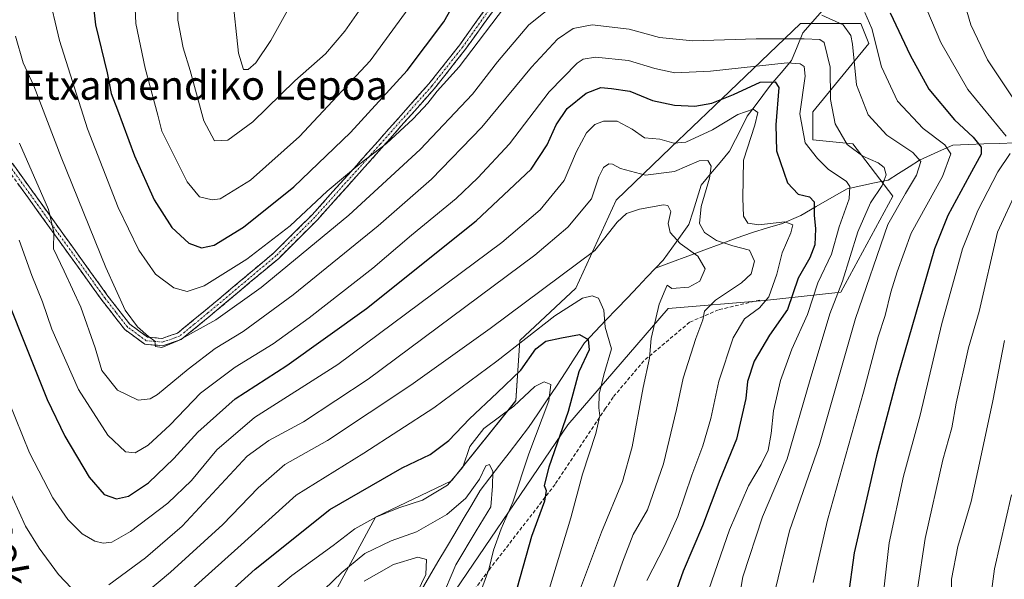
# Model space of a CAD drawing. Units: metres. Extents: x 626801 to 630222, y 4789766 to 4792134.
# Drawn here: x 627189 to 627461, y 4791485 to 4791639 of the extents above; entities that cross this region are included whole.
import ezdxf
from ezdxf.enums import TextEntityAlignment as Align

# ---------------------------------------------------------------- set-up
doc = ezdxf.new("R2010")
doc.units = ezdxf.units.M
doc.header["$MEASUREMENT"] = 0
doc.linetypes.add('TRAZO_Y_PUNTO', pattern=[1, 0.5, -0.25, 0, -0.25])
doc.linetypes.add('TRAZOSX2', pattern=[1.5, 1, -0.5])
for name, color, linetype, lineweight in [('Arbolado forestal CxS', 92, 'Continuous', 0), ('Camino', 19, 'TRAZOSX2', 0), ('Camino Cxs', 19, 'Continuous', 0), ('Camino eje', 19, 'TRAZO_Y_PUNTO', 0), ('Corriente natural lineal', 142, 'Continuous', 13), ('Curva de nivel maestra', 36, 'Continuous', 30), ('Curva de nivel normal', 36, 'Continuous', 0), ('Pastizal CxS', 92, 'Continuous', 0), ('Senda', 19, 'TRAZOSX2', 0), ('Texto cartográfico', 19, 'Continuous', 0)]:
    doc.layers.add(name, color=color, linetype=linetype, lineweight=lineweight)
doc.styles.add('Arial', font='txt', dxfattribs={"height": 0.2})

# ---------------------------------------------------------------- blocks, each defined once
blk = doc.blocks.new('*U150')
at = {"layer": 'Pastizal CxS', "color": 92, "linetype": 'Continuous', "lineweight": 0}
blk.add_polyline3d([(627302.5515, 4791471.7901, 490.7473), (627340.2815, 4791527.2715, 502.5062), (627368.0235, 4791559.4491, 512.7609), (627394.6571, 4791561.6695, 523.3278), (627415.7421, 4791563.8881, 538.5814), (627430.1679, 4791590.5189, 541.8285), (627419.0707, 4791604.9443, 534.442), (627407.9735, 4791606.0535, 530.6512), (627407.9735, 4791613.8219, 532.6499), (627423.5097, 4791632.6851, 544.9717), (627421.2897, 4791638.2329, 543.9155), (627404.6445, 4791638.2331, 534.8186), (627380.7127, 4791615.3441, 520.4388), (627368.7471, 4791603.8995, 516.2172), (627353.5975, 4791589.4101, 509.5226), (627342.5007, 4791564.9985, 504.2281), (627326.9643, 4791550.5737, 500.347), (627325.8553, 4791533.9287, 493.4163), (627308.0993, 4791511.7367, 491.4636), (627287.0153, 4791501.7497, 491.99), (627271.4793, 4791472.8989, 481.8732)], dxfattribs=at)
blk = doc.blocks.new('*U151')
at = {"layer": 'Arbolado forestal CxS', "color": 92, "linetype": 'Continuous', "lineweight": 0}
blk.add_polyline3d([(627271.4793, 4791472.8989, 481.8732), (627287.0153, 4791501.7497, 491.99), (627308.0993, 4791511.7367, 491.4636), (627325.8553, 4791533.9287, 493.4163), (627326.9643, 4791550.5737, 500.347), (627342.5007, 4791564.9985, 504.2281), (627353.5975, 4791589.4101, 509.5226), (627368.7471, 4791603.8995, 516.2172), (627380.7127, 4791615.3441, 520.4388), (627404.6445, 4791638.2331, 534.8186), (627421.2897, 4791638.2329, 543.9155), (627423.5097, 4791632.6851, 544.9717), (627407.9735, 4791613.8219, 532.6499), (627407.9735, 4791606.0535, 530.6512), (627419.0707, 4791604.9443, 534.442), (627430.1679, 4791590.5189, 541.8285), (627415.7421, 4791563.8881, 538.5814), (627394.6571, 4791561.6695, 523.3278), (627368.0235, 4791559.4491, 512.7609), (627340.2815, 4791527.2715, 502.5062), (627302.5515, 4791471.7901, 490.7473)], dxfattribs=at)
blk = doc.blocks.new('*U202')
at = {"layer": 'Curva de nivel normal', "color": 36, "linetype": 'Continuous', "lineweight": 0}
blk.add_polyline3d([(627270.4, 4791479.28, 490), (627277.76, 4791486.45, 490), (627284.09, 4791491.63, 490), (627291.43, 4791495.2, 490), (627298.43, 4791497.62, 490), (627306.81, 4791502.46, 490), (627312.06, 4791506.95, 490), (627315.82, 4791512.24, 490), (627317.54, 4791515.9, 490), (627318.56, 4791516.26, 490), (627319.54, 4791514.33, 490), (627319.43, 4791510.27, 490), (627318.92, 4791504.6, 490), (627314.9, 4791497.91, 490), (627309.3, 4791488.57, 490), (627305.08, 4791478.72, 490)], dxfattribs=at)
blk = doc.blocks.new('*U213')
at = {"layer": 'Curva de nivel normal', "color": 36, "linetype": 'Continuous', "lineweight": 0}
blk.add_polyline3d([(627247.81, 4791472.14, 495), (627263.92, 4791485.54, 495), (627275.33, 4791493.9, 495), (627281.3, 4791498.46, 495), (627287.16, 4791501.75, 495), (627293.55, 4791504.26, 495), (627300.04, 4791506.46, 495), (627306.96, 4791510.58, 495), (627311.24, 4791515.55, 495), (627313.16, 4791521.29, 495), (627316.99, 4791526.19, 495), (627325.29, 4791532.45, 495), (627331.14, 4791537.81, 495), (627333.75, 4791539.14, 495), (627335.53, 4791538.36, 495), (627335.02, 4791533.9, 495), (627329.48, 4791519.24, 495), (627325.03, 4791505.9, 495), (627321.84, 4791498.52, 495), (627319.73, 4791492.56, 495), (627318.43, 4791487.25, 495), (627315.76, 4791479.92, 495)], dxfattribs=at)

msp = doc.modelspace()

# ---------------------------------------------------------------- linework, layer by layer
at = {"layer": 'Arbolado forestal CxS', "color": 92, "linetype": 'Continuous', "lineweight": 0}
msp.add_polyline3d([(627302.55, 4791471.79, 490.75), (627340.28, 4791527.27, 502.51), (627368.02, 4791559.45, 512.76), (627394.66, 4791561.67, 523.33), (627415.74, 4791563.89, 538.58), (627430.17, 4791590.52, 541.83), (627419.07, 4791604.94, 534.44), (627407.97, 4791606.05, 530.65), (627407.97, 4791613.82, 532.65), (627423.51, 4791632.69, 544.97), (627421.29, 4791638.23, 543.92), (627404.64, 4791638.23, 534.82), (627380.71, 4791615.34, 520.44), (627368.75, 4791603.9, 516.22), (627353.6, 4791589.41, 509.52), (627342.5, 4791565, 504.23), (627326.96, 4791550.57, 500.35), (627325.86, 4791533.93, 493.42), (627308.1, 4791511.74, 491.46), (627287.02, 4791501.75, 491.99), (627271.48, 4791472.9, 481.87)], dxfattribs=at)
at = {"layer": 'Camino', "color": 19, "linetype": 'TRAZOSX2', "lineweight": 0}
for points in [[(627183.94, 4791603.26), (627200.57, 4791580.17), (627213.05, 4791562.85), (627219.15, 4791555.04), (627224, 4791551.49), (627228.01, 4791551.15), (627230.51, 4791552.01), (627232.34, 4791552.63), (627240.07, 4791558.96), (627258.92, 4791574.77), (627269.53, 4791585.33), (627281.05, 4791598.16), (627294.11, 4791612.85), (627301.85, 4791621.56), (627310.34, 4791632.31), (627322.74, 4791649.65), (627328.32, 4791656.38), (627330.98, 4791658.61), (627332.14, 4791659.58), (627338.19, 4791662.44), (627344.7, 4791663.8), (627355.77, 4791665.45)], [(627324.34, 4791648.42), (627311.95, 4791631.1), (627303.4, 4791620.27), (627297.91, 4791614.09), (627282.55, 4791596.82), (627270.99, 4791583.94), (627260.28, 4791573.28), (627241.36, 4791557.41), (627233.33, 4791550.84), (627231.07, 4791550.07), (627228.26, 4791549.11), (627223.26, 4791549.53), (627217.73, 4791553.58), (627211.44, 4791561.64), (627182.34, 4791602.03)]]:
    msp.add_lwpolyline(points, dxfattribs=at)
at = {"layer": 'Camino Cxs', "color": 19, "linetype": 'Continuous', "lineweight": 0}
for points in [[(627186.71, 4791599.41, 532.21), (627189.48, 4791595.56, 533), (627192.26, 4791591.72, 533.42), (627195.03, 4791587.87, 534.22), (627197.8, 4791584.02, 534.94), (627200.57, 4791580.17, 535.58), (627203.07, 4791576.71, 536.17), (627205.56, 4791573.24, 536.53), (627208.06, 4791569.78, 537.37), (627210.55, 4791566.31, 537.79), (627213.05, 4791562.85, 538.15), (627216.1, 4791558.95, 538.67), (627219.15, 4791555.04, 539.47), (627221.58, 4791553.27, 539.8), (627224, 4791551.49, 540.08), (627228.01, 4791551.15, 540.26), (627230.51, 4791552.01, 540.14), (627232.34, 4791552.63, 540.06), (627236.21, 4791555.8, 540.87), (627240.07, 4791558.96, 541.34), (627243.84, 4791562.12, 541.65), (627247.61, 4791565.28, 541.96), (627251.38, 4791568.45, 542.05), (627255.15, 4791571.61, 542.44), (627258.92, 4791574.77, 542.71), (627262.46, 4791578.29, 542.96), (627265.99, 4791581.81, 543.4), (627269.53, 4791585.33, 543.86), (627272.41, 4791588.54, 543.95), (627275.29, 4791591.75, 544.44), (627278.17, 4791594.95, 544.73), (627281.05, 4791598.16, 544.94), (627284.32, 4791601.83, 545.28), (627287.58, 4791605.51, 545.35), (627290.85, 4791609.18, 545.67), (627294.11, 4791612.85, 545.84), (627296.69, 4791615.75, 545.89), (627299.27, 4791618.66, 545.97), (627301.85, 4791621.56, 545.58), (627304.68, 4791625.14, 545.94), (627307.51, 4791628.73, 545.66), (627310.34, 4791632.31, 545.96), (627312.82, 4791635.78, 545.83), (627315.3, 4791639.25, 546.02), (627317.78, 4791642.71, 545.61)], [(627319.38, 4791641.49, 544.83), (627316.91, 4791638.03, 545.26), (627314.43, 4791634.56, 545.01), (627311.95, 4791631.1, 545.1), (627309.1, 4791627.49, 544.98), (627306.25, 4791623.88, 545.38), (627303.4, 4791620.27, 544.78), (627300.66, 4791617.18, 544.94), (627297.91, 4791614.09, 544.83), (627294.84, 4791610.64, 544.89), (627291.77, 4791607.18, 544.57), (627288.69, 4791603.73, 544.27), (627285.62, 4791600.27, 544.21), (627282.55, 4791596.82, 543.89), (627279.66, 4791593.6, 543.7), (627276.77, 4791590.38, 543.45), (627273.88, 4791587.16, 543.04), (627270.99, 4791583.94, 543.08), (627268.31, 4791581.28, 542.5), (627265.64, 4791578.61, 542.67), (627262.96, 4791575.95, 541.98), (627260.28, 4791573.28, 541.75), (627256.5, 4791570.11, 541.25), (627252.71, 4791566.93, 541.09), (627248.93, 4791563.76, 540.97), (627245.14, 4791560.58, 540.68), (627241.36, 4791557.41, 540.39), (627238.68, 4791555.22, 540.07), (627236.01, 4791553.03, 539.86), (627233.33, 4791550.84, 539.38), (627231.07, 4791550.07, 539.72), (627228.26, 4791549.11, 539.87), (627225.76, 4791549.32, 540.02), (627223.26, 4791549.53, 539.75), (627220.5, 4791551.56, 539.41), (627217.73, 4791553.58, 539), (627215.63, 4791556.27, 538.4), (627213.54, 4791558.95, 537.97), (627211.44, 4791561.64, 537.39), (627208.53, 4791565.68, 537.06), (627205.62, 4791569.72, 536.34), (627202.71, 4791573.76, 535.89), (627199.8, 4791577.8, 535.03), (627196.89, 4791581.84, 534.43), (627193.98, 4791585.87, 533.57), (627191.07, 4791589.91, 532.92), (627188.16, 4791593.95, 532.32)]]:
    msp.add_polyline3d(points, dxfattribs=at)
at = {"layer": 'Camino eje', "color": 19, "linetype": 'TRAZO_Y_PUNTO', "lineweight": 0}
msp.add_lwpolyline([(627323.54, 4791649.04), (627311.15, 4791631.71), (627302.63, 4791620.92), (627296.01, 4791613.47), (627288.33, 4791604.84), (627281.8, 4791597.49), (627270.26, 4791584.64), (627259.6, 4791574.03), (627240.72, 4791558.19), (627236.85, 4791555.02), (627232.84, 4791551.74), (627230.79, 4791551.04), (627229.54, 4791550.61), (627228.14, 4791550.13), (627223.63, 4791550.51), (627218.44, 4791554.31), (627215.3, 4791558.34), (627212.25, 4791562.25), (627199.6, 4791579.8), (627191.29, 4791591.34), (627183.14, 4791602.65)], dxfattribs=at)
at = {"layer": 'Corriente natural lineal', "color": 142, "linetype": 'Continuous', "lineweight": 13}
for points in [[(627410.65, 4791641.8, 540.87), (627407.94, 4791638.7, 538.27), (627405.24, 4791635.6, 536.56), (627403.7, 4791631.8, 533.85), (627402.15, 4791628, 530.14), (627399.22, 4791624.6, 526.06), (627396.29, 4791621.19, 523.41), (627394.15, 4791618.32, 521.92), (627392.02, 4791615.44, 520.57), (627389.88, 4791612.57, 519.56), (627388.25, 4791609.35, 518.81), (627386.62, 4791606.13, 518.39), (627384.99, 4791602.91, 518.18), (627382.36, 4791599.79, 516.55), (627379.72, 4791596.67, 514.97), (627377.09, 4791593.55, 513.09), (627375.98, 4791589.93, 513.6), (627374.87, 4791586.3, 513.67), (627373.76, 4791582.68, 513.03), (627371.38, 4791579.39, 511.32), (627368.99, 4791576.1, 508.89), (627366.61, 4791572.81, 507.91), (627364.48, 4791570.57, 507.6)], [(627463.88, 4791605.23, 555), (627459.58, 4791605.07, 552.67), (627455.29, 4791604.91, 550.11), (627450.99, 4791604.75, 547.71), (627446.69, 4791604.59, 545.66), (627443.64, 4791603.19, 543.37), (627440.59, 4791601.8, 541.9), (627437.54, 4791600.4, 540.24), (627434.64, 4791598.57, 538.47), (627431.75, 4791596.74, 537.31), (627428.85, 4791594.91, 535.54), (627425.07, 4791594.12, 533.36), (627421.29, 4791593.34, 531.82), (627417.51, 4791592.55, 529.66), (627413.23, 4791590.09, 527.28), (627408.95, 4791587.62, 524.68), (627404.67, 4791585.16, 522.32), (627402.15, 4791584.05, 520.31), (627399.62, 4791582.94, 519.7), (627395.46, 4791581.71, 519.19), (627391.3, 4791580.47, 518.49), (627386.83, 4791578.82, 516.78), (627382.36, 4791577.17, 514.2), (627377.89, 4791575.52, 511.22), (627373.42, 4791573.87, 508.95), (627368.95, 4791572.22, 508.18), (627364.48, 4791570.57, 507.6)], [(627364.48, 4791570.57, 507.6), (627362.09, 4791568.05, 507.58), (627359.69, 4791565.53, 507.51)], [(627359.69, 4791565.53, 507.51), (627356.73, 4791562.41, 507.05), (627353.77, 4791559.29, 505.85), (627350.8, 4791556.17, 503.85), (627347.84, 4791553.05, 501.23), (627344.88, 4791549.93, 499.3), (627342.29, 4791545.93, 498.6), (627339.69, 4791541.94, 497.97), (627337.1, 4791537.94, 496.08), (627334.51, 4791534.12, 495.17), (627331.93, 4791530.3, 494.11), (627329.34, 4791526.48, 493.43), (627326.67, 4791523, 492.6), (627324, 4791519.53, 492.18), (627321.33, 4791516.05, 490.83), (627318.66, 4791512.58, 489.98), (627315.99, 4791509.1, 489.06), (627313.66, 4791505.14, 488.66), (627311.33, 4791501.19, 487.86), (627309, 4791497.23, 487.52), (627306.67, 4791493.28, 486.69), (627304.34, 4791489.32, 486.69), (627302.01, 4791485.37, 485.91), (627299.68, 4791481.41, 485.63)]]:
    msp.add_polyline3d(points, dxfattribs=at)
at = {"layer": 'Curva de nivel maestra', "color": 36, "linetype": 'Continuous', "lineweight": 30}
for points in [[(627208.12, 4791651.22, 550), (627209.63, 4791637.88, 550), (627212.82, 4791624.55, 550), (627213.94, 4791618.88, 550), (627215.72, 4791614.31, 550), (627220.4, 4791601.59, 550), (627225.86, 4791589.46, 550), (627230.69, 4791581.82, 550), (627235.46, 4791577.44, 550), (627238.97, 4791576.15, 550)], [(627238.97, 4791576.15, 550), (627242.44, 4791576.97, 550), (627250.58, 4791581.86, 550), (627264.45, 4791593.02, 550), (627280.14, 4791608.06, 550), (627295.86, 4791625.22, 550), (627305.92, 4791638.7, 550), (627314.28, 4791653.42, 550)], [(627429.36, 4791641.22, 550), (627434.91, 4791629.5, 550), (627440.11, 4791620.05, 550), (627447.21, 4791611.63, 550), (627452.36, 4791606.78, 550), (627454.57, 4791604, 550), (627454.55, 4791602.09, 550), (627451.34, 4791596.23, 550), (627445.34, 4791585.09, 550), (627441.62, 4791575.89, 550), (627431.38, 4791540.23, 550), (627425.63, 4791518.64, 550), (627419.45, 4791491.84, 550), (627417.72, 4791479.17, 550)], [(627179.48, 4791576, 525), (627196.26, 4791534.23, 525), (627201.14, 4791524.07, 525), (627207.86, 4791512.8, 525), (627212.02, 4791507.98, 525), (627215.44, 4791506.78, 525), (627218.74, 4791507.52, 525), (627224.26, 4791511.24, 525), (627231.32, 4791517.95, 525), (627237.91, 4791525.22, 525), (627248.24, 4791534.44, 525), (627262.53, 4791543.65, 525), (627284.57, 4791559.37, 525), (627314.89, 4791583.69, 525), (627330.11, 4791597.92, 525), (627334.58, 4791604.65, 525), (627336.99, 4791610.22, 525), (627340.08, 4791614.73, 525), (627345.36, 4791618.99, 525), (627349.42, 4791620.56, 525), (627352.34, 4791620.27, 525), (627357.44, 4791619.5, 525), (627363.67, 4791616.92, 525), (627369.75, 4791615.6, 525), (627375.42, 4791615.39, 525), (627380.08, 4791616.19, 525), (627386.08, 4791618.63, 525), (627393.48, 4791621.98, 525), (627397.57, 4791622.13, 525), (627398.63, 4791620.54, 525), (627397.77, 4791610.24, 525), (627398, 4791602.99, 525), (627400.96, 4791594.21, 525), (627403.94, 4791591.03, 525), (627407.08, 4791590.28, 525), (627408.38, 4791588.87, 525), (627408.4, 4791585.22, 525), (627408.78, 4791581.46, 525), (627408.52, 4791576.99, 525), (627407.18, 4791573.47, 525), (627403.94, 4791567.79, 525), (627401.02, 4791559.18, 525), (627396.02, 4791552.04, 525), (627391.83, 4791544.85, 525), (627389.94, 4791539.23, 525), (627389.48, 4791534.56, 525), (627386.89, 4791523.24, 525), (627382.26, 4791512.01, 525), (627377.5, 4791499.35, 525), (627372.19, 4791486.78, 525), (627368.11, 4791475.26, 525)], [(627230.6, 4791466.42, 500), (627253.76, 4791487.29, 500), (627274.43, 4791503.82, 500), (627294.46, 4791515.37, 500), (627302.18, 4791519.02, 500), (627307.32, 4791522.9, 500), (627313.1, 4791528.9, 500), (627320.68, 4791536.14, 500), (627327.28, 4791542.32, 500), (627331.42, 4791548.29, 500), (627334.17, 4791550.35, 500), (627338.48, 4791551.26, 500), (627343.45, 4791552.26, 500), (627345.87, 4791550.82, 500), (627346.12, 4791547.94, 500), (627343.31, 4791541.89, 500), (627340.3, 4791530.9, 500), (627335.03, 4791515.53, 500), (627333.71, 4791510.51, 500), (627334.27, 4791509.09, 500), (627333.82, 4791506.15, 500), (627330.18, 4791496.36, 500), (627322.94, 4791470.46, 500)]]:
    msp.add_polyline3d(points, dxfattribs=at)
at = {"layer": 'Curva de nivel normal', "color": 36, "linetype": 'Continuous', "lineweight": 0}
for points in [[(627251.87, 4791625.51, 565), (627253.99, 4791627.34, 565), (627258.07, 4791633.55, 565), (627264.57, 4791645.22, 565), (627271.19, 4791658.85, 565), (627273.18, 4791666.43, 565), (627271.76, 4791672.74, 565), (627265.43, 4791674.08, 565), (627258.87, 4791673.98, 565), (627254.86, 4791672.13, 565), (627251.39, 4791667.55, 565), (627248.37, 4791658.55, 565), (627247.37, 4791646.55, 565), (627249.2, 4791630.01, 565), (627250.56, 4791625.52, 565), (627251.87, 4791625.51, 565)], [(627220.3, 4791648.55, 555), (627220.81, 4791638.22, 555), (627223.34, 4791625.88, 555), (627226.9, 4791612.87, 555), (627227.96, 4791608.42, 555), (627234.96, 4791594.43, 555), (627238.41, 4791590.33, 555), (627241.88, 4791589.47, 555)], [(627232.35, 4791649.86, 560), (627232.4, 4791639.18, 560), (627233.84, 4791631.54, 560), (627235.79, 4791625.22, 560), (627239.55, 4791611.34, 560), (627242.55, 4791605.8, 560)], [(627324.44, 4791645.12, 545), (627310.18, 4791626.26, 545), (627304.12, 4791619.53, 545), (627301.51, 4791616.24, 545), (627297.43, 4791611.82, 545), (627290.08, 4791605.03, 545), (627282.71, 4791599.43, 545), (627273.66, 4791591.85, 545), (627263.43, 4791582.31, 545), (627251.43, 4791573.03, 545), (627239.66, 4791565.65, 545), (627235, 4791564.08, 545), (627231.32, 4791565.09, 545), (627226.23, 4791568.92, 545), (627221.6, 4791575.51, 545), (627215.9, 4791587.39, 545), (627207.42, 4791609.06, 545), (627199.7, 4791633.56, 545), (627196.42, 4791647.22, 545)], [(627187.45, 4791634.68, 540), (627189.61, 4791627.36, 540), (627192.54, 4791620.99, 540), (627200.13, 4791601.22, 540), (627212.46, 4791570.78, 540), (627217.86, 4791558.98, 540), (627221.26, 4791554.38, 540), (627224.32, 4791551.67, 540), (627226.01, 4791550.36, 540), (627226.21, 4791548.87, 540), (627227.92, 4791548.64, 540), (627232.39, 4791550.5, 540), (627242.88, 4791556.27, 540), (627255.39, 4791565.24, 540), (627279.65, 4791585.27, 540), (627299.42, 4791603.36, 540), (627313.84, 4791618.67, 540), (627320.77, 4791627.61, 540), (627329.42, 4791637.85, 540), (627337.54, 4791644.33, 540)], [(627241.88, 4791589.47, 555), (627244.09, 4791589.75, 555), (627252.49, 4791594.89, 555), (627266.02, 4791606.96, 555), (627285.58, 4791627.9, 555), (627297.09, 4791643.7, 555)], [(627450, 4791643.88, 560), (627451.75, 4791637.87, 560), (627456.28, 4791628.18, 560), (627463.1, 4791617.91, 560)], [(627242.55, 4791605.8, 560), (627246.2, 4791605.94, 560), (627253.09, 4791611.02, 560), (627264.76, 4791622.34, 560), (627273.26, 4791629.88, 560), (627278.59, 4791636.08, 560), (627283.12, 4791642.55, 560)], [(627410.54, 4791640.51, 540), (627416.41, 4791637.88, 540), (627418.5, 4791634.94, 540), (627418.99, 4791632.47, 540), (627420.06, 4791621.31, 540), (627423.28, 4791612.98, 540), (627428.52, 4791607.32, 540), (627435.71, 4791602.58, 540), (627437.86, 4791600.11, 540), (627436.69, 4791596.3, 540), (627433.62, 4791591.17, 540), (627428.76, 4791582.63, 540), (627419.85, 4791556.61, 540), (627409.9, 4791521.78, 540), (627401.57, 4791497.96, 540), (627397.74, 4791482.24, 540)], [(627408.1, 4791483.64, 545), (627412.05, 4791500.84, 545), (627422, 4791536.3, 545), (627426.07, 4791551.62, 545), (627428, 4791557.46, 545), (627429.56, 4791563.95, 545), (627431.3, 4791569.56, 545), (627435.25, 4791580.23, 545), (627443.89, 4791595.89, 545), (627446.19, 4791602.18, 545), (627444.51, 4791604.71, 545), (627438.52, 4791609.17, 545), (627431.42, 4791616.71, 545), (627426.97, 4791626.2, 545), (627424.35, 4791636.85, 545), (627422.36, 4791641.23, 545)], [(627439.52, 4791642.1, 555), (627443.45, 4791632.96, 555), (627450.86, 4791620.01, 555), (627461.49, 4791607.1, 555)], [(627188.56, 4791605.16, 535), (627196.59, 4791586.82, 535), (627198.09, 4791580.49, 535), (627198.03, 4791575.89, 535), (627200.97, 4791569.77, 535), (627205.52, 4791559.81, 535), (627209.55, 4791548.52, 535), (627211.41, 4791542.26, 535), (627215.73, 4791536.84, 535), (627221.39, 4791534.03, 535), (627224.72, 4791534.42, 535), (627226.77, 4791535.64, 535), (627235.25, 4791542.68, 535), (627242.71, 4791548.31, 535), (627250.5, 4791553.07, 535), (627264.28, 4791563.19, 535), (627287.81, 4791582.23, 535), (627302.56, 4791595.22, 535), (627316.47, 4791609.53, 535), (627330.17, 4791626.11, 535), (627337.42, 4791633.89, 535), (627341.72, 4791636.86, 535), (627347, 4791637.88, 535), (627357.24, 4791636.62, 535), (627365.56, 4791634.37, 535), (627374.79, 4791633.46, 535), (627392.38, 4791634.01, 535), (627405.6, 4791634.01, 535), (627409.95, 4791633.81, 535), (627411.18, 4791633, 535), (627412.79, 4791626.19, 535), (627412.9, 4791617.22, 535), (627414.18, 4791610.51, 535), (627417.48, 4791604.78, 535), (627421.83, 4791601.56, 535), (627426.05, 4791599.66, 535), (627427.77, 4791598.38, 535), (627428.29, 4791596.42, 535), (627427.2, 4791593.39, 535), (627423.93, 4791588.66, 535), (627420.5, 4791580.63, 535), (627416.22, 4791566.93, 535), (627412.71, 4791557.9, 535), (627407.26, 4791539.79, 535), (627400.92, 4791517.81, 535), (627394.08, 4791501.8, 535), (627388.66, 4791485.24, 535), (627386.15, 4791470.37, 535)], [(627188.51, 4791578.3, 530), (627191.99, 4791568.5, 530), (627194.99, 4791561.22, 530), (627197.58, 4791553.74, 530), (627204.92, 4791537.01, 530), (627213.04, 4791524.36, 530), (627217.9, 4791519.75, 530), (627220.6, 4791519.47, 530), (627224.2, 4791521.58, 530), (627230.23, 4791527.21, 530), (627238.64, 4791535.96, 530), (627248.23, 4791543.17, 530), (627258.76, 4791549.66, 530), (627268.68, 4791556.8, 530), (627286.36, 4791570.56, 530), (627297, 4791579.71, 530), (627309.41, 4791589.84, 530), (627315.38, 4791595.56, 530), (627324.16, 4791604.99, 530), (627335.08, 4791619.3, 530), (627342.87, 4791627.29, 530), (627344.45, 4791628.34, 530), (627347.9, 4791628.95, 530), (627357.02, 4791627.96, 530), (627364.35, 4791625.77, 530), (627369.85, 4791624.6, 530), (627379.74, 4791625, 530), (627400.9, 4791627.32, 530), (627404.54, 4791627.05, 530), (627405.62, 4791626.35, 530), (627405.85, 4791623.66, 530), (627404.39, 4791613.23, 530), (627405.93, 4791605.21, 530), (627409.32, 4791600.88, 530), (627412.29, 4791597.99, 530), (627417.35, 4791594.5, 530), (627418.21, 4791593.18, 530), (627418.05, 4791589.75, 530), (627415.34, 4791581.99, 530), (627413.14, 4791574.42, 530), (627409.39, 4791566.47, 530), (627406.55, 4791557.73, 530), (627402.18, 4791548.16, 530), (627399.03, 4791539.55, 530), (627397.13, 4791531.09, 530), (627396.52, 4791524.82, 530), (627395.62, 4791520.24, 530), (627393.75, 4791516.26, 530), (627390.23, 4791510.39, 530), (627384.95, 4791498.25, 530), (627377.6, 4791476.96, 530)], [(627183.58, 4791538.71, 520), (627191.4, 4791519.53, 520), (627197.84, 4791507.05, 520), (627201.94, 4791501.04, 520), (627205.92, 4791497.15, 520), (627209.46, 4791495.04, 520), (627211.74, 4791494.56, 520), (627214.1, 4791494.82, 520), (627219.3, 4791497.73, 520), (627229.58, 4791505.6, 520), (627236.18, 4791511.84, 520), (627243.21, 4791520.3, 520), (627253.57, 4791529.23, 520), (627276.64, 4791543.89, 520), (627321.99, 4791577.68, 520), (627332.61, 4791586.69, 520), (627339.26, 4791594.83, 520), (627342.66, 4791602.83, 520), (627345.44, 4791608.01, 520), (627347.72, 4791610.25, 520), (627350.08, 4791611.23, 520), (627353.85, 4791611.2, 520), (627358.04, 4791609.03, 520), (627361.48, 4791606.62, 520), (627365.74, 4791606.21, 520), (627369.59, 4791605.1, 520), (627372.92, 4791605.39, 520), (627380.27, 4791608.78, 520), (627387.28, 4791613.06, 520), (627391.54, 4791614.55, 520), (627392.77, 4791613.58, 520), (627391.99, 4791610.13, 520), (627388.82, 4791600.43, 520), (627388.67, 4791589.9, 520), (627388.86, 4791584.94, 520), (627390.06, 4791583.02, 520), (627393.12, 4791582.58, 520), (627400.23, 4791583.41, 520), (627402.47, 4791582.57, 520), (627401.92, 4791580.36, 520), (627399.53, 4791574.79, 520), (627398.09, 4791568.89, 520), (627395.86, 4791562.68, 520), (627393.23, 4791559.57, 520), (627389.15, 4791556.53, 520), (627385.95, 4791551.31, 520), (627382.02, 4791539.33, 520), (627379.79, 4791529.03, 520), (627377.62, 4791521.44, 520), (627374.57, 4791513.37, 520), (627370.63, 4791501.9, 520), (627367.11, 4791493.9, 520), (627362.11, 4791484.24, 520)], [(627462.61, 4791602.29, 555), (627459.18, 4791597.23, 555), (627453.63, 4791586.56, 555), (627449.37, 4791575.89, 555), (627447.52, 4791569.23, 555), (627443.65, 4791555.23, 555), (627437.69, 4791529.9, 555), (627433.13, 4791513.03, 555), (627429.08, 4791494.65, 555), (627427.47, 4791480.02, 555)], [(627348.97, 4791471.34, 515), (627355.37, 4791489.24, 515), (627358.28, 4791496.9, 515), (627362.33, 4791503.74, 515), (627366.74, 4791516.45, 515), (627370.31, 4791531.5, 515), (627372.15, 4791540.15, 515), (627375.67, 4791551.16, 515), (627377.63, 4791556.29, 515), (627378.08, 4791558.66, 515), (627381.07, 4791561.76, 515), (627388.28, 4791566.5, 515), (627390.97, 4791569.02, 515), (627391.86, 4791572.49, 515), (627390.53, 4791575.59, 515), (627385.92, 4791576.7, 515), (627381.38, 4791578.18, 515), (627378.08, 4791580.44, 515), (627376.66, 4791582.89, 515), (627377.12, 4791587.61, 515), (627379.47, 4791595.48, 515), (627379.86, 4791598.8, 515), (627378.94, 4791600.35, 515), (627376.62, 4791600.22, 515), (627369.75, 4791597.29, 515), (627361.74, 4791596.26, 515), (627354.84, 4791598.16, 515), (627352.65, 4791599.3, 515), (627351.61, 4791599.39, 515), (627350.13, 4791598.4, 515), (627348.84, 4791595.86, 515), (627346.79, 4791589.75, 515), (627340.26, 4791581.91, 515), (627331.11, 4791574.19, 515), (627285.06, 4791539.89, 515), (627267.12, 4791528.03, 515), (627257.51, 4791522.92, 515), (627251.58, 4791518.57, 515), (627233.63, 4791499.24, 515), (627223.44, 4791490.43, 515), (627213.26, 4791483.02, 515)], [(627464.7, 4791592.73, 560), (627459.04, 4791580.56, 560), (627453.97, 4791558.54, 560), (627451.02, 4791548.56, 560), (627447.68, 4791533.23, 560), (627446.48, 4791526.38, 560), (627443.93, 4791517.58, 560), (627439.04, 4791495.86, 560), (627436.97, 4791481.8, 560)], [(627215.64, 4791474.17, 510), (627230.34, 4791486.49, 510), (627244.79, 4791499.71, 510), (627254.59, 4791509.86, 510), (627261.98, 4791516.24, 510), (627273.82, 4791522.9, 510), (627296.85, 4791538.23, 510), (627318.78, 4791553.84, 510), (627347.75, 4791575.49, 510), (627353.87, 4791583.29, 510), (627356.5, 4791585.64, 510), (627360.03, 4791586.91, 510), (627366.68, 4791588.1, 510), (627367.95, 4791587.86, 510), (627368.78, 4791586.28, 510), (627367.96, 4791582.89, 510), (627368.56, 4791580.39, 510), (627371.35, 4791577.4, 510), (627376.25, 4791573.86, 510), (627378.25, 4791570.43, 510), (627376.74, 4791566.99, 510), (627373.68, 4791565.27, 510), (627369.01, 4791564.99, 510), (627367.73, 4791565.89, 510), (627367.18, 4791564.54, 510), (627365.52, 4791560.65, 510), (627363.31, 4791551.1, 510), (627362.87, 4791545.68, 510), (627361.11, 4791537.6, 510), (627358.02, 4791521.18, 510), (627355.35, 4791511.57, 510), (627349.54, 4791497.57, 510), (627340.46, 4791473.24, 510)], [(627231.03, 4791477.06, 505), (627248.94, 4791493.2, 505), (627265.16, 4791507.8, 505), (627283.86, 4791519.42, 505), (627303.23, 4791531.94, 505), (627320.64, 4791544.83, 505), (627336.65, 4791557.42, 505), (627344.34, 4791562.29, 505), (627346.96, 4791562.95, 505), (627348.71, 4791562.3, 505), (627350.21, 4791558.99, 505), (627350.6, 4791554.26, 505), (627352.31, 4791548.24, 505), (627350.2, 4791541.07, 505), (627348.95, 4791535.76, 505), (627348.84, 4791531.98, 505), (627349.1, 4791529.73, 505), (627348.03, 4791524.81, 505), (627344.28, 4791513.57, 505), (627341.06, 4791501.54, 505), (627333.59, 4791476.88, 505)], [(627461.04, 4791550.56, 565), (627457.76, 4791533.9, 565), (627454.12, 4791516.69, 565), (627451.83, 4791506.03, 565), (627448.15, 4791493.59, 565), (627446.34, 4791484.6, 565), (627446.34, 4791476.46, 565)], [(627202.98, 4791482.09, 515), (627199.42, 4791485.89, 515), (627194.04, 4791493.18, 515), (627190.23, 4791499.24, 515), (627183.12, 4791514.68, 515)], [(627457.22, 4791479.8, 570), (627458.3, 4791487.46, 570), (627463, 4791507.9, 570)], [(627283.95, 4791483.98, 485), (627292.03, 4791488.62, 485), (627298.76, 4791490.69, 485), (627301.15, 4791490, 485), (627300.97, 4791485.9, 485), (627297.4, 4791478.39, 485)]]:
    msp.add_polyline3d(points, dxfattribs=at)
at = {"layer": 'Pastizal CxS', "color": 92, "linetype": 'Continuous', "lineweight": 0}
msp.add_polyline3d([(627302.55, 4791471.79, 490.75), (627340.28, 4791527.27, 502.51), (627368.02, 4791559.45, 512.76), (627394.66, 4791561.67, 523.33), (627415.74, 4791563.89, 538.58), (627430.17, 4791590.52, 541.83), (627419.07, 4791604.94, 534.44), (627407.97, 4791606.05, 530.65), (627407.97, 4791613.82, 532.65), (627423.51, 4791632.69, 544.97), (627421.29, 4791638.23, 543.92), (627404.64, 4791638.23, 534.82), (627380.71, 4791615.34, 520.44), (627368.75, 4791603.9, 516.22), (627353.6, 4791589.41, 509.52), (627342.5, 4791565, 504.23), (627326.96, 4791550.57, 500.35), (627325.86, 4791533.93, 493.42), (627308.1, 4791511.74, 491.46), (627287.02, 4791501.75, 491.99), (627271.48, 4791472.9, 481.87)], dxfattribs=at)
at = {"layer": 'Senda', "color": 19, "linetype": 'TRAZOSX2', "lineweight": 0}
msp.add_lwpolyline([(627393.33, 4791561.76), (627381.94, 4791559.05), (627379.08, 4791557.82), (627373.93, 4791555.6), (627361.29, 4791544.98), (627352.76, 4791534.89), (627350.71, 4791531.81), (627336.74, 4791510.77), (627320.92, 4791490.32), (627318.54, 4791487.24), (627305.74, 4791469.86), (627291.68, 4791447.32), (627289.87, 4791444.54), (627279.25, 4791428.11), (627276.56, 4791424.36), (627268.94, 4791413.7), (627264.48, 4791407.72), (627259.41, 4791400.93), (627258.68, 4791400.06), (627253.19, 4791393.49), (627251.91, 4791391.96)], dxfattribs=at)

# ---------------------------------------------------------------- block references
at = {"layer": 'Arbolado forestal CxS', "color": 92, "linetype": 'Continuous', "lineweight": 0}
msp.add_blockref('*U151', (0, 0), dxfattribs=at)
at = {"layer": 'Curva de nivel normal', "color": 36, "linetype": 'Continuous', "lineweight": 0}
for name in ['*U213', '*U202']:
    msp.add_blockref(name, (0, 0), dxfattribs=at)
at = {"layer": 'Pastizal CxS', "color": 92, "linetype": 'Continuous', "lineweight": 0}
msp.add_blockref('*U150', (0, 0), dxfattribs=at)

# ---------------------------------------------------------------- texts
at = {"layer": 'Texto cartográfico', "color": 19, "linetype": 'Continuous', "lineweight": 0, "style": 'Arial'}
msp.add_text('Etxamendiko Lepoa', height=8, dxfattribs=at).set_placement((627239.8, 4791621.14), align=Align.MIDDLE_CENTER)
msp.add_text('Aratxamendiko        Lepoko', height=8, rotation=-79.8228, dxfattribs=at).set_placement((627176.6, 4791542.78), align=Align.MIDDLE_CENTER)

doc.saveas('drawing.dxf')
